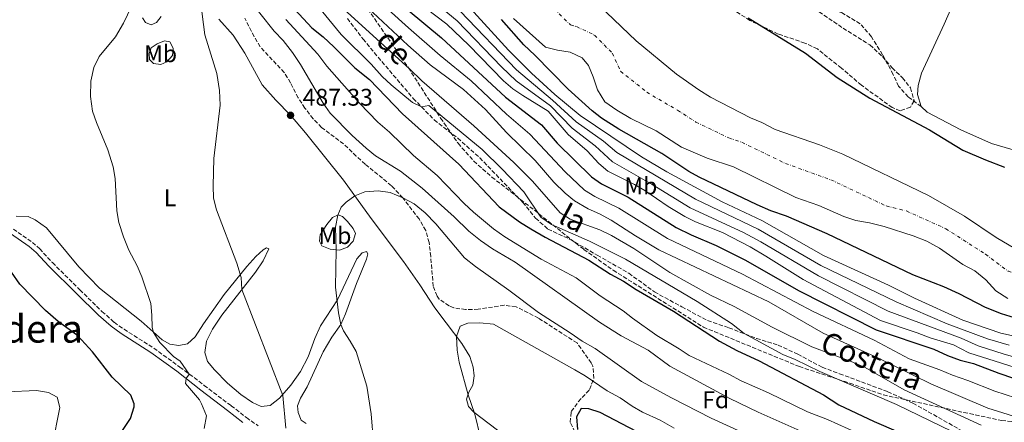
# Model space of a CAD drawing. Units: metres. Extents: x 645214 to 648681, y 4718388 to 4720772.
# Drawn here: x 646816 to 647225, y 4719190 to 4719357 of the extents above; entities that cross this region are included whole.
import ezdxf
from ezdxf.enums import TextEntityAlignment as Align

# ---------------------------------------------------------------- set-up
doc = ezdxf.new("R2010")
doc.units = ezdxf.units.M
doc.header["$MEASUREMENT"] = 0
doc.linetypes.add('DGN Style 3', pattern=[2.435891, 1.739922, -0.695969])
doc.linetypes.add('DGN Style 4', pattern=[2.785615, 1.391938, -0.695969, 0.00174, -0.695969])
for name, color, linetype, lineweight in [('Camino', 7, 'DGN Style 3', 0), ('Cauce permanente', 151, 'Continuous', 13), ('Cauce permanente (área)', 142, 'Continuous', 13), ('Cota de punto acotado terreno', 7, 'Continuous', 0), ('Curva de nivel directora', 30, 'Continuous', 30), ('Curva de nivel intermedia', 30, 'Continuous', 0), ('Eje cauce permanente (área)', 70, 'DGN Style 4', 0), ('Etiqueta de uso rústico', 92, 'Continuous', 0), ('Etiqueta de zona arbolada', 92, 'Continuous', 0), ('Línea de cambio de uso (parcela vista)', 92, 'Continuous', 0), ('Margen derecho', 7, 'Continuous', 0), ('Punto acotado terreno (símbolo)', 7, 'Continuous', 0), ('Senda', 7, 'DGN Style 3', 0), ('Texto de Área (paraje) menor', 7, 'Continuous', 0), ('Zona arbolada', 92, 'DGN Style 3', 0)]:
    doc.layers.add(name, color=color, linetype=linetype, lineweight=lineweight)
doc.styles.add('Style-Arial', font='arial.ttf')

# ---------------------------------------------------------------- blocks, each defined once
blk = doc.blocks.new('5PATER')
at = {"layer": 'Punto acotado terreno (símbolo)', "linetype": 'Continuous', "lineweight": 0}
h = blk.add_hatch(color=51, dxfattribs=at)
edge = h.paths.add_edge_path()
edge.add_ellipse((0, 0), major_axis=(-0.11, -0.111), ratio=0.999422, start_angle=0, end_angle=360)

msp = doc.modelspace()

# ---------------------------------------------------------------- linework, layer by layer
at = {"layer": 'Camino', "color": 7, "linetype": 'DGN Style 3', "lineweight": 0}
msp.add_polyline3d([(646812.94, 4719269.96, 475.57), (646820.86, 4719264.5, 475.98), (646823.88, 4719261.87, 476.15), (646829.2, 4719256.1, 476.51), (646840.57, 4719244.79, 477.28), (646849.75, 4719235.84, 477.3), (646854.82, 4719231.32, 477.25), (646858.91, 4719228.44, 477.49), (646871.29, 4719220.58, 478.74), (646882.14, 4719212.72, 479.84), (646892.26, 4719205.13, 480.26), (646903.39, 4719196.68, 481.33), (646909.72, 4719191.73, 482.34), (646914.68, 4719188.32, 483.21)], dxfattribs=at)
at = {"layer": 'Cauce permanente', "color": 151, "linetype": 'Continuous', "lineweight": 13}
for points in [[(647226.06, 4719241.25, 422.85), (647221.02, 4719244.45, 422.85), (647216.87, 4719248.95, 422.85), (647212.25, 4719252.73, 422.85), (647207.27, 4719255.27, 422.85), (647197.56, 4719262.07, 422.85), (647192.43, 4719265.03, 422.85), (647186.7, 4719267.28, 422.85), (647174.71, 4719271.04, 422.85), (647168.55, 4719272.61, 422.85), (647162.82, 4719273.62, 422.85), (647157.87, 4719275.26, 422.85), (647147.57, 4719279.81, 422.85), (647137.93, 4719283.13, 422.85), (647112.06, 4719295.87, 422.7), (647101.17, 4719299.47, 422.7), (647090.4, 4719304.11, 422.7), (647079.99, 4719310.88, 422.7), (647069.41, 4719315.96, 422.7), (647063.65, 4719319.34, 422.7), (647058.61, 4719322.88, 422.7), (647055.59, 4719327.92, 422.7), (647053.79, 4719333.27, 422.7), (647051.82, 4719337.9, 422.63), (647049.26, 4719341.13, 422.59), (647044.28, 4719343.44, 422.59), (647038.99, 4719344.26, 422.55), (647034.03, 4719345.61, 422.55), (647020.63, 4719357.44, 422.51)], [(647059.38, 4719359.99, 422.62), (647071.63, 4719348.25, 422.62), (647088.43, 4719334.38, 422.62), (647097.65, 4719327.86, 422.66), (647102.55, 4719324.85, 422.66), (647119.07, 4719316.25, 422.66), (647123.81, 4719314.28, 422.66), (647129.37, 4719311.37, 422.66), (647147.76, 4719305.04, 422.66), (647157.52, 4719301.13, 422.66), (647193, 4719284.04, 422.66), (647208.01, 4719275.37, 422.66), (647221.21, 4719266.49, 422.66), (647231.23, 4719260.65, 422.66)]]:
    msp.add_polyline3d(points, dxfattribs=at)
at = {"layer": 'Cauce permanente (área)', "color": 142, "linetype": 'Continuous', "lineweight": 13}
for points in [[(647008.88, 4719428.62, 422.38), (647013.64, 4719421.48, 422.4), (647019.2, 4719411.87, 422.4), (647024.25, 4719401.38, 422.4), (647026.94, 4719396.58, 422.43), (647037.96, 4719381.35, 422.43), (647045.74, 4719372.72, 422.47), (647054.66, 4719363.96, 422.55), (647059.38, 4719359.99, 422.62), (647071.63, 4719348.25, 422.62), (647088.43, 4719334.38, 422.62), (647097.65, 4719327.86, 422.66), (647102.55, 4719324.85, 422.66), (647119.07, 4719316.25, 422.66), (647123.81, 4719314.28, 422.66), (647129.37, 4719311.37, 422.66), (647147.76, 4719305.04, 422.66), (647157.52, 4719301.13, 422.66), (647193, 4719284.04, 422.66), (647208.01, 4719275.37, 422.66), (647221.21, 4719266.49, 422.66), (647231.23, 4719260.65, 422.66)], [(647020.63, 4719357.44, 422.51), (647034.03, 4719345.61, 422.55), (647038.99, 4719344.26, 422.55), (647044.28, 4719343.44, 422.59), (647049.26, 4719341.13, 422.59), (647051.82, 4719337.9, 422.63), (647053.79, 4719333.27, 422.7), (647055.59, 4719327.92, 422.7), (647058.61, 4719322.88, 422.7), (647063.65, 4719319.34, 422.7), (647069.41, 4719315.96, 422.7), (647079.99, 4719310.88, 422.7), (647090.4, 4719304.11, 422.7), (647101.17, 4719299.47, 422.7), (647112.06, 4719295.87, 422.7), (647137.93, 4719283.13, 422.85), (647147.57, 4719279.81, 422.85), (647157.87, 4719275.26, 422.85), (647162.82, 4719273.62, 422.85), (647168.55, 4719272.61, 422.85), (647174.71, 4719271.04, 422.85), (647186.7, 4719267.28, 422.85), (647192.43, 4719265.03, 422.85), (647197.56, 4719262.07, 422.85), (647207.27, 4719255.27, 422.85), (647212.25, 4719252.73, 422.85), (647216.87, 4719248.95, 422.85), (647221.02, 4719244.45, 422.85), (647226.06, 4719241.25, 422.85)]]:
    msp.add_polyline3d(points, dxfattribs=at)
at = {"layer": 'Curva de nivel directora', "color": 30, "linetype": 'Continuous', "lineweight": 30, "flags": 128}
for points, elevation in [([(646809.57, 4719389.63), (646817.47, 4719386.18), (646821.83, 4719387.01), (646826.25, 4719390.02), (646831.09, 4719393.99), (646834.74, 4719397.56), (646837.47, 4719401.07), (646838.37, 4719405.98), (646837.44, 4719411.39), (646837.29, 4719414.9), (646840.42, 4719420.01), (646844.27, 4719424.24), (646848.65, 4719427.25), (646854.32, 4719429.37), (646859.31, 4719429.63), (646865.23, 4719428.06), (646873.83, 4719422.2), (646893.59, 4719404.43), (646898.33, 4719399.54), (646910.94, 4719385.25), (646915.7, 4719377.95), (646919.48, 4719373.07), (646928, 4719363.21), (646936.89, 4719353.65)], 475), ([(646976.89, 4719360.91), (646990.81, 4719349.42), (647017.37, 4719324.82), (647032.26, 4719313.28), (647038.86, 4719305.75), (647053.11, 4719291.76), (647057.17, 4719288.84), (647068.29, 4719283.27), (647088.28, 4719270.66), (647094.47, 4719267.58), (647104.87, 4719263.23), (647117.01, 4719257.17), (647139.02, 4719244.54), (647171.34, 4719228.2), (647195.25, 4719220.15), (647201, 4719217.49), (647206.23, 4719215.57), (647211.81, 4719214.19), (647222.28, 4719210.19), (647247.06, 4719201.7)], 450), ([(647234.17, 4719231.48), (647223.37, 4719234.78), (647216.77, 4719237.47), (647205.74, 4719243.19), (647199.47, 4719246.03), (647186.53, 4719251.02), (647151.01, 4719268.12), (647134.13, 4719275.4), (647127.54, 4719277.63), (647121.84, 4719280.07), (647097.8, 4719291.52), (647093.46, 4719293.99), (647082.25, 4719301.37), (647064.38, 4719311.55), (647057.26, 4719316.15), (647053.3, 4719319.2), (647043.36, 4719328.1), (647029.49, 4719342.31), (647024.96, 4719346.56), (647015.68, 4719357.02)], 425), ([(647118.09, 4719357.8), (647142.03, 4719343.06), (647155.16, 4719332.92), (647168.64, 4719324.44), (647193.43, 4719311.23), (647207.37, 4719302.81), (647216.7, 4719298.72), (647224.57, 4719295.78)], 425), ([(646936.89, 4719353.65), (646941.6, 4719349.87), (646946.09, 4719345.71), (646954.82, 4719336.95), (646960.83, 4719332.14), (646974.64, 4719317.95), (646997.92, 4719296.95), (647014.68, 4719279.24), (647023.13, 4719273.09), (647027.84, 4719270.12), (647033.78, 4719266.64), (647052.02, 4719257.1), (647060.92, 4719251.27), (647066.38, 4719248.35), (647071.66, 4719244.91), (647087.1, 4719235.97), (647106.3, 4719223.47), (647113.48, 4719219.57), (647122.68, 4719215.35), (647149.42, 4719201.16), (647155.82, 4719197.05), (647170.46, 4719190.17), (647224.24, 4719166.95)], 475), ([(646853.69, 4719179.65), (646861.65, 4719191.32), (646863.13, 4719196.18), (646863.12, 4719197.5), (646861.76, 4719201.04), (646854.05, 4719208.57), (646845.82, 4719218.99), (646839.69, 4719225.71), (646831.51, 4719231.66), (646826.28, 4719236.17), (646815.64, 4719247.2), (646812.19, 4719252.19)], 475), ([(647071.71, 4719185.92), (647056.67, 4719193.84), (647051.93, 4719195.43), (647048.8, 4719195.46), (647046.86, 4719192.05), (647047.29, 4719186.85)], 500)]:
    msp.add_lwpolyline(points, dxfattribs=dict(at, elevation=elevation))
at = {"layer": 'Curva de nivel intermedia', "color": 30, "linetype": 'Continuous', "lineweight": 0, "flags": 128}
for points, elevation in [([(647017.77, 4719310.18), (647009.12, 4719319.74), (646999.96, 4719327.97), (646986.07, 4719338.22), (646976.82, 4719346.35), (646962.26, 4719359.97), (646957.31, 4719364.08), (646943.92, 4719378.42), (646938.86, 4719383.05), (646929.45, 4719392.89), (646920.65, 4719402.46), (646911.41, 4719413.16), (646903.5, 4719424.11), (646895.75, 4719433.33), (646877.39, 4719450.44), (646869.28, 4719456.79), (646864, 4719460.51), (646858.32, 4719463.91), (646854.01, 4719466.06), (646844.27, 4719469.87), (646840.36, 4719470.69), (646827.85, 4719470.93), (646816.41, 4719470.24), (646811.46, 4719469.5)], 460), ([(647254.53, 4719209.69), (647224.54, 4719218.14), (647213.67, 4719221.54), (647206.64, 4719224.69), (647176.34, 4719235.91), (647147.3, 4719250.56), (647123.41, 4719264.73), (647116.18, 4719268.66), (647094.07, 4719278.82), (647078.32, 4719288.61), (647061.78, 4719297.92), (647054.61, 4719304.54), (647045.11, 4719311.99), (647036.03, 4719321.26), (647021.77, 4719331.61), (647015.66, 4719337.41), (646997.28, 4719356.47), (646988.07, 4719364.16), (646980.26, 4719371.18), (646963.93, 4719387.15)], 440), ([(646890.74, 4719364.68), (646892.52, 4719350.73), (646897.46, 4719334.58), (646898.57, 4719327.63), (646898.8, 4719321.5), (646896.19, 4719299.31), (646895.88, 4719287.95), (646896.1, 4719282.86), (646897.28, 4719278), (646905.72, 4719255.82), (646907.62, 4719249.98), (646907.86, 4719244.96), (646924.84, 4719200.99), (646926.19, 4719187.31)], 485), ([(646982.8, 4719286.99), (646973.72, 4719294.01), (646963.35, 4719300.48), (646959.43, 4719303.58), (646953.62, 4719308.89), (646944.5, 4719318.21), (646941.56, 4719322.26), (646932.17, 4719338.42), (646928.86, 4719343.36), (646925.04, 4719348.29), (646921.22, 4719352.28), (646909.3, 4719367.36)], 485), ([(646961.62, 4719367.78), (646977.12, 4719353.55), (646990.24, 4719342.08), (647003.14, 4719331.57), (647017.81, 4719317.75), (647027.4, 4719309.4), (647042.12, 4719293.79), (647050.18, 4719286.25), (647054.44, 4719283.62), (647064.48, 4719278.67), (647084.68, 4719266.07), (647115.86, 4719251.3), (647145.1, 4719235.84), (647170.49, 4719223.91), (647184.97, 4719216.2), (647197.83, 4719211.63), (647203, 4719209.33), (647209.43, 4719207.2), (647220.56, 4719202.71), (647246.39, 4719194.48)], 455), ([(646861.97, 4719362.48), (646858.63, 4719355.56), (646855.38, 4719349.86), (646848.57, 4719341.68), (646846.44, 4719337.16), (646845.12, 4719331.42), (646844.95, 4719325.12), (646845.86, 4719319.06), (646847.42, 4719314.3), (646852.2, 4719302.91), (646854.39, 4719295.9), (646855.27, 4719290.97), (646855.9, 4719277.67), (646856.8, 4719272.75), (646858.71, 4719266.86), (646860.97, 4719261.3), (646864.32, 4719254.79), (646866.25, 4719250.17), (646870.07, 4719239.19), (646870.52, 4719234.22), (646870.55, 4719229.15), (646871.15, 4719227.14), (646873.83, 4719222.89), (646879.43, 4719217.1), (646882.18, 4719215.24), (646886, 4719209.83), (646884.66, 4719208.03), (646884.46, 4719205.96), (646890.21, 4719199.12), (646891.16, 4719197.5), (646893.16, 4719192.49), (646892.26, 4719187.23)], 480), ([(647212.05, 4719181.5), (647179.8, 4719197.18), (647147.89, 4719210.84), (647137.74, 4719215.82), (647132.62, 4719217.93), (647116.47, 4719226.61), (647111.27, 4719230.76), (647096.97, 4719239.91), (647067.14, 4719257.48), (647052.22, 4719265.06), (647036.45, 4719271.88), (647032, 4719275.02), (647025.04, 4719285.46), (647016.01, 4719294.93), (647007.67, 4719303.02), (646985.47, 4719321.33), (646982.51, 4719320.74), (646978.68, 4719322.54), (646969.83, 4719329.91), (646966.2, 4719333.36), (646961.52, 4719338.44), (646949.07, 4719350.76), (646940.79, 4719360.9)], 470), ([(647214.89, 4719188.57), (647182.95, 4719203.22), (647166.69, 4719212.54), (647160.95, 4719215.02), (647144.55, 4719221.19), (647128.13, 4719229.31), (647112.31, 4719237.87), (647102.53, 4719242.64), (647085.63, 4719252.04), (647070.6, 4719262.01), (647061.42, 4719267.35), (647056.49, 4719269.72), (647044.22, 4719274.12), (647040, 4719276.82), (647028.59, 4719289.95), (647020.78, 4719297.72), (647004.19, 4719312.97), (646982.57, 4719331.61), (646977.55, 4719336.62), (646950.24, 4719361.32)], 465), ([(647253.19, 4719204.98), (647209.79, 4719218.62), (647203.39, 4719222), (647193.68, 4719224.92), (647188.33, 4719227.01), (647173.12, 4719232.07), (647140.99, 4719249.08), (647125.56, 4719258.85), (647118.94, 4719262.66), (647107.53, 4719268.57), (647096.34, 4719273.02), (647091.88, 4719275.26), (647084.98, 4719279.36), (647075.28, 4719286.01), (647070.95, 4719288.51), (647059.9, 4719294.05), (647056.12, 4719297.32), (647051.22, 4719302.57), (647043.44, 4719309.36), (647035.14, 4719318.95), (647024.59, 4719325.47), (647020.46, 4719328.29), (647016.47, 4719331.6), (647002.17, 4719346.33), (646993.06, 4719355.13), (646984.47, 4719361.63)], 445), ([(647226.52, 4719221.87), (647217.55, 4719224.47), (647200.75, 4719230.75), (647179.56, 4719239.76), (647148.39, 4719254.84), (647122.24, 4719269.93), (647096.31, 4719282.48), (647063.65, 4719301.79), (647058, 4719306.51), (647046.77, 4719314.63), (647036.93, 4719323.57), (647021.88, 4719336.11), (646998.59, 4719360.56)], 435), ([(647261.25, 4719218.3), (647223.06, 4719226.85), (647207.28, 4719232.15), (647187.24, 4719241.34), (647176.51, 4719246.79), (647149.47, 4719259.12), (647123.89, 4719273.56), (647107.31, 4719281.31), (647084.4, 4719293.8), (647073.8, 4719300.05), (647048.44, 4719317.26), (647037.82, 4719325.88), (647028.12, 4719334.83), (647018.66, 4719344.29), (647001.36, 4719363.28)], 430), ([(646969.24, 4719310.22), (646964.33, 4719314.38), (646956.66, 4719322.32), (646943.12, 4719337.64), (646939.48, 4719342.62), (646926.09, 4719357.06)], 480), ([(647168.33, 4719183.17), (647151.16, 4719190.97), (647142.75, 4719194.08), (647126.54, 4719202.03), (647115.29, 4719207.06), (647110.14, 4719209.78), (647093.6, 4719217.49), (647089.47, 4719220.31), (647080.16, 4719225.81), (647070.13, 4719232.97), (647066.24, 4719236.12), (647056.74, 4719242.3), (647046.68, 4719249.78), (647032.21, 4719257.54), (647017.04, 4719266.87), (647012.39, 4719270.08), (647004.01, 4719277.01), (647000.13, 4719280.66), (646988.95, 4719292.3), (646979.18, 4719300.65), (646969.24, 4719310.22)], 480), ([(647236.83, 4719189.77), (647217.72, 4719195.64), (647194.07, 4719205.72), (647171.96, 4719216.53), (647149.24, 4719226.79), (647126.73, 4719239.84), (647081.08, 4719261.47), (647071.32, 4719267.25), (647061.24, 4719273.75), (647056.4, 4719276.34), (647051.71, 4719278.41), (647046, 4719281.7), (647042.16, 4719284.9), (647037.5, 4719289.48), (647029.69, 4719298.52), (647017.77, 4719310.18)], 460), ([(647143.45, 4719184.55), (647122.24, 4719193.94), (647110.59, 4719199.73), (647085.55, 4719213.08), (647076.6, 4719219.7), (647065.43, 4719225.76), (647056.35, 4719231.36), (647021.44, 4719256.24), (647011.95, 4719261.88), (647007.02, 4719265.26), (647002.12, 4719269.21), (646996.06, 4719275.06), (646982.8, 4719286.99)], 485), ([(647031.11, 4719235.37), (647018.74, 4719244.63), (647004.87, 4719254.47), (647000.35, 4719258.06), (646988.45, 4719272.19), (646984.05, 4719276.78), (646979.39, 4719280.47), (646974.74, 4719282.97), (646969.43, 4719285.17), (646964.47, 4719285.94), (646958.89, 4719285.43), (646954.76, 4719283.89), (646951.19, 4719281.18), (646949.13, 4719279.06), (646947.72, 4719275.81), (646946.77, 4719270.87), (646947.02, 4719261.38), (646946.77, 4719245.92), (646948.05, 4719235.31), (646948.97, 4719230.39), (646950.02, 4719227.73), (646952.87, 4719223.55), (646955.32, 4719219.19), (646959.72, 4719204.75), (646961.55, 4719193.34), (646962.5, 4719181.34)], 490), ([(647115.47, 4719185.7), (647102.8, 4719191.54), (647086.26, 4719199.92), (647073.9, 4719206.79), (647054.58, 4719220.42), (647049.16, 4719223.43), (647044.21, 4719227.01), (647031.11, 4719235.37)], 490), ([(647050.48, 4719209.05), (647046.18, 4719211.61), (647012.36, 4719230.57), (647006.71, 4719231.15), (647001.71, 4719230.94), (646998.6, 4719229.76), (646996.94, 4719225.48), (646997.25, 4719219.69), (646998.12, 4719214.75), (647001.8, 4719201.18), (647004.57, 4719193.16), (647006.91, 4719183.44)], 495), ([(647087.36, 4719187.36), (647081.58, 4719190.65), (647074.27, 4719194.04), (647069.94, 4719196.54), (647065.03, 4719199.93), (647059.52, 4719202.9), (647050.48, 4719209.05)], 495), ([(646810.27, 4719202.51), (646822.58, 4719202.98), (646827.52, 4719202.14), (646831.2, 4719200.29), (646832.22, 4719195.97), (646829.01, 4719179.87)], 470)]:
    msp.add_lwpolyline(points, dxfattribs=dict(at, elevation=elevation))
at = {"layer": 'Eje cauce permanente (área)', "color": 70, "linetype": 'DGN Style 4', "lineweight": 0}
for points in [[(647029.3, 4719369.4, 422.47), (647044.35, 4719354.79, 422.53), (647046.83, 4719354.11, 422.55), (647054.32, 4719350.57, 422.61), (647061.73, 4719343.08, 422.62), (647065.12, 4719335.57, 422.66), (647076.04, 4719326.86, 422.66), (647088.82, 4719319.38, 422.68), (647096.48, 4719314.48, 422.68), (647110.12, 4719307.86, 422.68), (647115.57, 4719306.06, 422.68), (647133.65, 4719297.25, 422.66)], [(647133.65, 4719297.25, 422.66), (647152.55, 4719290.48, 422.75), (647175.44, 4719279.65, 422.77), (647183.86, 4719277.54, 422.75), (647200.22, 4719270.2, 422.76), (647216.73, 4719259.61, 422.76), (647226.13, 4719252.55, 422.75), (647252.14, 4719243.84, 422.78), (647259.77, 4719242.31, 422.78), (647283.02, 4719240.76, 422.78), (647306.89, 4719241.5, 422.84), (647321.58, 4719239.49, 422.87), (647348.58, 4719239.72, 423.12), (647369.37, 4719242.95, 423.04), (647393.25, 4719249.39, 423.1), (647406.78, 4719252.59, 423.31), (647424.56, 4719258.99, 423.46), (647427.21, 4719259.6, 423.51), (647452.82, 4719271.63, 423.9)]]:
    msp.add_polyline3d(points, dxfattribs=at)
at = {"layer": 'Línea de cambio de uso (parcela vista)', "color": 92, "linetype": 'Continuous', "lineweight": 0}
for points in [[(647190.06, 4719320.89, 427.96), (647188.5, 4719325.86, 427.96), (647188.77, 4719329.66, 427.96), (647190.17, 4719334.82, 428.03), (647199.61, 4719355.17, 428.13), (647204.09, 4719365.69, 428.2), (647207.52, 4719376.68, 428.18), (647212.51, 4719396.92, 428.34), (647215.16, 4719414.4, 428.6), (647216.66, 4719419.09, 428.7), (647218.82, 4719421.91, 428.72), (647221.53, 4719423.53, 428.72), (647225.88, 4719424.34, 428.75)], [(646866.55, 4719357.68, 480.94), (646867.9, 4719355.87, 481.28), (646870.22, 4719354.86, 481.76), (646872.47, 4719355.82, 482.33), (646874.38, 4719358.32, 482.97)], [(646898.33, 4719357.14, 485.75), (646904.25, 4719350.57, 486.26), (646909.14, 4719343.09, 486.53), (646916.28, 4719329.93, 486.7), (646921.96, 4719323.53, 487), (646928.07, 4719317.27, 487.33), (646934.23, 4719310, 487.59), (646950.1, 4719290.39, 489.28), (646961.55, 4719274.42, 491.05), (646975.04, 4719256.56, 492.25), (646981.74, 4719246.85, 493.01), (646987.97, 4719237.36, 494.08), (646992.77, 4719231.04, 494.74), (646999.18, 4719222.49, 495.14), (647002.5, 4719217.06, 495.47), (647003.98, 4719212.66, 495.49), (647004.3, 4719209.15, 495.59), (647003.73, 4719205.28, 495.45), (647002.2, 4719202.32, 495.14), (647001.18, 4719199.4, 494.78), (647002.01, 4719196.35, 494.76), (647004.17, 4719193.94, 494.98), (647016.95, 4719184.29, 496.25)], [(646874.15, 4719338.35, 482.25), (646871.18, 4719338.83, 481.81), (646869.54, 4719340.47, 481.43), (646869.31, 4719342.92, 481.36), (646870.25, 4719345.24, 481.53), (646872.69, 4719346.98, 481.85), (646875.74, 4719348.24, 482.36), (646877.89, 4719347.73, 482.94), (646879.38, 4719345.09, 483.16), (646879.07, 4719342.06, 483.09), (646876.73, 4719339.53, 482.74), (646874.15, 4719338.35, 482.25)], [(647239.83, 4719302.18, 427.84), (647237.35, 4719301.1, 427.8), (647233.87, 4719301.28, 427.77), (647219.22, 4719305.61, 427.8), (647206.45, 4719311.3, 427.87), (647192.47, 4719318.64, 427.92), (647190.06, 4719320.89, 427.96)], [(646848.67, 4719245.52, 478.68), (646840.17, 4719254.42, 478.35), (646826.69, 4719270.6, 477.42), (646822, 4719273.93, 476.85), (646819.06, 4719275.21, 476.53), (646814.09, 4719275.35, 476.01)], [(646948.37, 4719261.23, 490.27), (646944.56, 4719261.64, 489.51), (646941.05, 4719263.11, 489.04), (646940.14, 4719264.95, 488.92), (646940.41, 4719267.59, 489.09), (646943.1, 4719271.98, 489.46), (646945.55, 4719274.83, 489.86), (646947.87, 4719275.88, 490.01), (646949.61, 4719275.31, 490.2), (646951.71, 4719273.21, 490.62), (646954.13, 4719270.25, 491.01), (646955.02, 4719268.15, 491.24), (646954.07, 4719265.02, 491.26), (646951.77, 4719262.49, 490.92), (646948.37, 4719261.23, 490.27)], [(646934.55, 4719189.35, 486.26), (646932.47, 4719190.73, 486.01), (646931.18, 4719193.85, 486.08), (646931.01, 4719196.61, 486.15), (646932.26, 4719199.79, 486.45), (646935, 4719204.59, 487), (646941.65, 4719218.99, 488.69), (646945.28, 4719225.12, 489.33), (646948.97, 4719230.39, 490), (646950.96, 4719234.84, 490.58), (646955.51, 4719247.37, 491.55), (646959.66, 4719257.59, 491.67), (646960.23, 4719259.74, 491.64), (646959.63, 4719260.78, 491.57), (646957.82, 4719260.12, 491.44), (646955.65, 4719257.63, 491.08), (646947.52, 4719240.69, 490.02), (646940.47, 4719229.8, 488.37), (646938.11, 4719224.64, 487.85), (646935.39, 4719216.98, 487.09), (646932.27, 4719210.86, 486.45), (646928.24, 4719205.28, 485.68), (646923.47, 4719199.78, 484.75), (646919.66, 4719196.81, 484.31), (646915.87, 4719196.41, 483.9), (646912.26, 4719198.04, 483.6), (646907.46, 4719201.35, 483.03), (646901.87, 4719206.07, 482.39), (646896.43, 4719211.52, 482.04), (646893.64, 4719215.01, 482.01), (646892.51, 4719218.81, 481.94), (646893.22, 4719223.51, 482.16), (646895.63, 4719228.51, 482.72), (646899.49, 4719234.28, 483.39), (646913.48, 4719252.12, 486.08), (646916.7, 4719256.86, 486.74), (646919.03, 4719261.8, 486.99), (646918.13, 4719262.19, 486.85), (646916.67, 4719261.41, 486.64), (646913.61, 4719258.65, 486.03), (646909.88, 4719254.43, 485.41), (646900.46, 4719242.86, 483.88), (646891.98, 4719230.73, 482.2), (646888.48, 4719225.23, 481.59), (646885.34, 4719222.32, 481.03), (646881.62, 4719221.67, 480.79), (646877.97, 4719222.22, 480.63), (646874.73, 4719223.97, 480.27), (646865.98, 4719231.73, 479.61), (646848.67, 4719245.52, 478.68)]]:
    msp.add_polyline3d(points, dxfattribs=at)
at = {"layer": 'Margen derecho', "color": 7, "linetype": 'Continuous', "lineweight": 0}
msp.add_polyline3d([(646811.8, 4719268.19, 475.57), (646819.57, 4719262.84, 475.98), (646822.41, 4719260.36, 476.15), (646827.69, 4719254.64, 476.51), (646839.11, 4719243.29, 477.28), (646848.32, 4719234.3, 477.3), (646853.51, 4719229.67, 477.25), (646857.74, 4719226.69, 477.49), (646870.11, 4719218.84, 478.74), (646880.91, 4719211.02, 479.84), (646890.76, 4719203.16, 480.26), (646901.87, 4719194.71, 481.33), (646908.25, 4719189.72, 482.34)], dxfattribs=at)
at = {"layer": 'Senda', "color": 7, "linetype": 'DGN Style 3', "lineweight": 0}
for points in [[(647190.06, 4719320.89, 427.96), (647184.65, 4719324.94, 427.94), (647180.63, 4719329.33, 428.22), (647178.36, 4719334.23, 428.44), (647173.99, 4719342.43, 428.25), (647169.36, 4719349.9, 428.17), (647164.71, 4719355.3, 428.15), (647156.82, 4719360.02, 428.08), (647149.54, 4719362.29, 428.01), (647142.65, 4719362.13, 427.96), (647136.67, 4719361.09, 427.89), (647132.85, 4719361.68, 427.82), (647123.06, 4719367.09, 427.67), (647106.46, 4719378.52, 427.34), (647097.87, 4719386.65, 427.1), (647087.58, 4719397.34, 426.77), (647082.11, 4719401.15, 426.08), (647073.17, 4719405.35, 425.11), (647054.55, 4719414.49, 424.66), (647037.16, 4719430.93, 424.7), (647030.1, 4719433.91, 424.37), (647028.14, 4719435.41, 424.33), (647021.97, 4719444.52, 424.39)], [(646951.71, 4719357.49, 465.67), (646958.2, 4719348.94, 467.27), (646964.43, 4719341.4, 468.69), (646979.07, 4719324.27, 469.74), (646987.81, 4719315.31, 470.4), (646997.52, 4719307.79, 470.78), (647006.65, 4719299.64, 470.74), (647024.54, 4719281.1, 470.55), (647029.87, 4719274.58, 470.52), (647034.99, 4719270, 470.64), (647043.99, 4719265.85, 471.43), (647055.5, 4719259.16, 471.88), (647068.6, 4719251.69, 471.85), (647079.23, 4719243.95, 471.97), (647090.61, 4719237.73, 471.95), (647101.33, 4719232.01, 471.45), (647110.17, 4719229.05, 470.64), (647121.59, 4719224.62, 469.48), (647130.63, 4719221.87, 469.24), (647138.77, 4719218.07, 468.76), (647148.89, 4719212.64, 468.91), (647156.15, 4719209.96, 469.03), (647176.14, 4719202.51, 469.06), (647186.59, 4719197.74, 469.27), (647211.45, 4719183.77, 469.62)]]:
    msp.add_polyline3d(points, dxfattribs=at)
at = {"layer": 'Zona arbolada', "color": 92, "linetype": 'DGN Style 3', "lineweight": 0}
for points in [[(646909.39, 4719456, 440), (646913.09, 4719449.26, 442.12), (646914.87, 4719444.83, 443.52), (646917.2, 4719435.52, 446.5), (646919.58, 4719428.35, 448.73), (646928.2, 4719410.96, 453.55), (646937.61, 4719393.62, 457.33), (646941.39, 4719387.51, 458.47), (646954.59, 4719369.46, 461.66), (646977.04, 4719337, 467.82), (646990.42, 4719316.13, 471.23), (646997.66, 4719305.65, 472.76), (647004.22, 4719298.24, 473.83), (647011.69, 4719291.62, 474.72), (647023.63, 4719282.35, 475.56), (647049.91, 4719261.56, 476.23), (647062.15, 4719252.92, 476.52), (647099.58, 4719229.31, 477.4), (647139.41, 4719212.94, 476.84), (647160.37, 4719206.05, 476.72), (647174.31, 4719201.18, 476.15), (647207.74, 4719193.9, 474.48), (647223.5, 4719190.51, 474.14), (647244.44, 4719188.77, 472.82)], [(646954.59, 4719369.46, 461.66), (646977.04, 4719337, 467.82), (646990.42, 4719316.13, 471.23), (646997.66, 4719305.65, 472.76), (647004.22, 4719298.24, 473.83), (647011.69, 4719291.62, 474.72), (647023.63, 4719282.35, 475.56), (647049.91, 4719261.56, 476.23), (647062.15, 4719252.92, 476.52), (647099.58, 4719229.31, 477.4), (647139.41, 4719212.94, 476.84), (647160.37, 4719206.05, 476.72), (647174.31, 4719201.18, 476.15), (647207.74, 4719193.9, 474.48), (647223.5, 4719190.51, 474.14), (647244.44, 4719188.77, 472.82)], [(647147.61, 4719360.3, 430.36), (647157.58, 4719353.44, 430.65), (647168.73, 4719346.48, 430.65), (647173.91, 4719341.68, 430.65), (647177.91, 4719336.99, 430.46), (647182.25, 4719332.89, 430.27), (647185.52, 4719328.67, 430.17), (647187.14, 4719323.22, 429.98), (647185.52, 4719320.7, 429.88), (647181.26, 4719319.09, 429.79), (647178.03, 4719320.47, 429.79), (647165.18, 4719329.79, 429.5), (647156.87, 4719336.91, 429.41), (647146.89, 4719344.84, 429.31), (647141.74, 4719347.26, 429.03), (647130.64, 4719351.02, 428.55), (647118.91, 4719356.66, 428.46), (647098.99, 4719369.2, 428.55)], [(647147.61, 4719360.3, 430.36), (647157.58, 4719353.44, 430.65), (647168.73, 4719346.48, 430.65), (647173.91, 4719341.68, 430.65), (647177.91, 4719336.99, 430.46), (647182.25, 4719332.89, 430.27), (647185.52, 4719328.67, 430.17), (647187.14, 4719323.22, 429.98), (647185.52, 4719320.7, 429.88), (647181.26, 4719319.09, 429.79), (647178.03, 4719320.47, 429.79), (647165.18, 4719329.79, 429.5), (647156.87, 4719336.91, 429.41), (647146.89, 4719344.84, 429.31), (647141.74, 4719347.26, 429.03), (647130.64, 4719351.02, 428.55), (647118.91, 4719356.66, 428.46), (647098.99, 4719369.2, 428.55)], [(647046.22, 4719185.76, 503.29), (647044.25, 4719189.81, 502.46), (647044.7, 4719194.24, 502.32), (647047.57, 4719198.34, 502.27), (647052.27, 4719203.39, 502.18), (647054, 4719207.99, 501.23), (647053.69, 4719213.04, 500.05), (647052.96, 4719214.42, 499.75), (647047.07, 4719222.73, 498.63), (647031.07, 4719233.04, 497.94), (647021.78, 4719237.75, 497.78), (647016.81, 4719238.4, 497.78), (647006.02, 4719236.75, 498.32), (647000.79, 4719236.58, 498.62), (646995.89, 4719237.38, 498.79), (646993.92, 4719238.09, 498.77), (646989.86, 4719240.97, 498.45), (646988.92, 4719242.2, 498.32), (646987.33, 4719246.27, 497.86), (646986.31, 4719258.68, 495.47), (646985.64, 4719264.49, 494.74), (646984.23, 4719269.42, 494.28), (646981.5, 4719274.22, 493.45), (646974.69, 4719283.01, 493.25), (646969.97, 4719288.05, 492.98), (646959.1, 4719296.99, 491.78), (646955.4, 4719300.34, 491.49), (646950.13, 4719305.41, 491.47), (646941, 4719312.21, 491.32), (646937.5, 4719315.78, 491.04), (646934.03, 4719320.25, 490.13), (646931.25, 4719324.52, 489.3), (646928.08, 4719330.75, 488.51), (646925.48, 4719335.02, 488.14), (646915.49, 4719345.68, 488.13), (646912.92, 4719349.96, 488.19), (646909.14, 4719357.56, 488.2)], [(646986.31, 4719258.68, 495.47), (646985.64, 4719264.49, 494.74), (646984.23, 4719269.42, 494.28), (646981.5, 4719274.22, 493.45), (646974.69, 4719283.01, 493.25), (646969.97, 4719288.05, 492.98), (646959.1, 4719296.99, 491.78), (646955.4, 4719300.34, 491.49), (646950.13, 4719305.41, 491.47), (646941, 4719312.21, 491.32), (646937.5, 4719315.78, 491.04), (646934.03, 4719320.25, 490.13), (646931.25, 4719324.52, 489.3), (646928.08, 4719330.75, 488.51), (646925.48, 4719335.02, 488.14), (646915.49, 4719345.68, 488.13), (646912.92, 4719349.96, 488.19), (646909.14, 4719357.56, 488.2)], [(647044.7, 4719194.24, 502.32), (647047.57, 4719198.34, 502.27), (647052.27, 4719203.39, 502.18), (647054, 4719207.99, 501.23), (647053.69, 4719213.04, 500.05), (647052.96, 4719214.42, 499.75), (647047.07, 4719222.73, 498.63), (647031.07, 4719233.04, 497.94), (647021.78, 4719237.75, 497.78), (647016.81, 4719238.4, 497.78), (647006.02, 4719236.75, 498.32), (647000.79, 4719236.58, 498.62), (646995.89, 4719237.38, 498.79), (646993.92, 4719238.09, 498.77), (646989.86, 4719240.97, 498.45), (646988.92, 4719242.2, 498.32), (646987.33, 4719246.27, 497.86), (646986.31, 4719258.68, 495.47)], [(647046.22, 4719185.76, 503.29), (647044.25, 4719189.81, 502.46), (647044.7, 4719194.24, 502.32)]]:
    msp.add_polyline3d(points, dxfattribs=at)

# ---------------------------------------------------------------- block references
at = {"layer": 'Punto acotado terreno (símbolo)', "color": 7, "linetype": 'Continuous', "lineweight": 0, "xscale": 10, "yscale": 10, "zscale": 10}
msp.add_blockref('5PATER', (646928.07, 4719317.27, 487.33), dxfattribs=at)

# ---------------------------------------------------------------- texts
at = {"color": 7, "linetype": 'Continuous', "lineweight": 0, "style": 'Style-Arial'}
for s, rotation, p in [('de', 312.9827, (646967.95, 4719342.59, 466.21)), ('la', 331.9339, (647043.33, 4719270.58, 468.18)), ('Costera', 337.6242, (647167.85, 4719211.2, 465.51))]:
    msp.add_text(s, height=9, rotation=rotation, dxfattribs=at).set_placement(p, align=Align.CENTER)
at = {"layer": 'Cota de punto acotado terreno', "color": 7, "linetype": 'Continuous', "lineweight": 0, "style": 'Style-Arial'}
msp.add_text('487.33', height=7, dxfattribs=at).set_placement((646933.12, 4719321.27, 487.33))
at = {"layer": 'Etiqueta de uso rústico', "color": 92, "linetype": 'Continuous', "lineweight": 0, "style": 'Style-Arial'}
for s, p in [('Mb', (646874.11, 4719342.86, 481.98)), ('Mb', (647073.59, 4719287.95, 444.86)), ('L', (646878.02, 4719283.02, 482.62)), ('Mb', (646946.53, 4719267.29, 489.7))]:
    msp.add_text(s, height=7, dxfattribs=at).set_placement(p, align=Align.MIDDLE_CENTER)
at = {"layer": 'Etiqueta de zona arbolada', "color": 92, "linetype": 'Continuous', "lineweight": 0, "style": 'Style-Arial'}
msp.add_text('Fd', height=7, dxfattribs=at).set_placement((647104.65, 4719199.14, 486.77), align=Align.MIDDLE_CENTER)
at = {"layer": 'Texto de Área (paraje) menor', "color": 7, "linetype": 'Continuous', "lineweight": 0, "style": 'Style-Arial'}
msp.add_text('La Tajadera', height=11.5, dxfattribs=at).set_placement((646799.06, 4719228.63, 469.34), align=Align.MIDDLE_CENTER)

doc.saveas('drawing.dxf')
